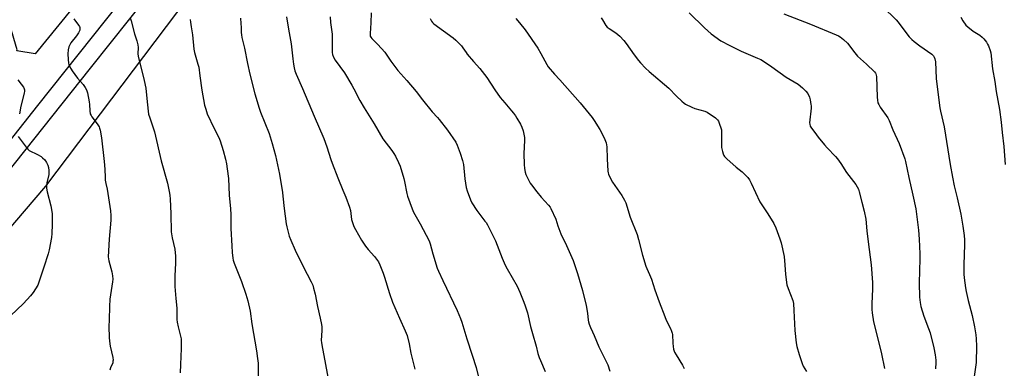
# Model space of a CAD drawing. Units: inches. Extents: x 1261769 to 1267769, y 565450 to 569451.
# Drawn here: x 1263208 to 1263755, y 568254 to 568448 of the extents above; entities that cross this region are included whole.
import ezdxf

# ---------------------------------------------------------------- set-up
doc = ezdxf.new("R2010")
doc.units = ezdxf.units.IN
doc.header["$MEASUREMENT"] = 0
for name, color, linetype in [('NTRL-Pasture Land', 2, 'Continuous'), ('TRANS-Road', 130, 'Continuous'), ('Undefined', 1, 'Continuous')]:
    doc.layers.add(name, color=color, linetype=linetype)

msp = doc.modelspace()

# ---------------------------------------------------------------- linework, layer by layer
at = {"layer": 'NTRL-Pasture Land'}
for points in [[(1263323.48, 568559.72), (1263216.65, 568428.54), (1263206.57, 568430.18), (1263206.66, 568430.9), (1263186.19, 568500.33), (1263097.18, 568742.96), (1263064.96, 568838.33), (1263291.33, 568962.54), (1263477.71, 568748.18)], [(1263936.83, 568249.21), (1263864.93, 568224.43), (1263656.44, 568145.09), (1263594.65, 568107.86), (1263549.7, 568081.74), (1263503.02, 568154.7), (1263314.43, 568055.18), (1263251.91, 568235.22), (1263240.42, 568226.44), (1263223.1, 568230.69), (1263183.5, 568205.75), (1263175.65, 568224.96), (1263126.52, 568208.87), (1263100.81, 568182.95), (1263087.2, 568196.48), (1263222.66, 568355.09), (1263313.66, 568475.85), (1263405.82, 568588.85), (1263651.85, 568699.78), (1263722.59, 568730.73), (1263755.14, 568531.81), (1263807.19, 568488.39), (1263873.81, 568359.05)]]:
    msp.add_lwpolyline(points, close=True, dxfattribs=at)
at = {"layer": 'TRANS-Road'}
for points in [[(1263495.92, 568826.43, 0), (1263499.25, 568818.36, 0), (1263504.48, 568800.17, 0), (1263507.23, 568786.12, 0), (1263509.26, 568767.31, 0), (1263509.55, 568759.57, 0), (1263507.97, 568748.3, 0), (1263505.29, 568737.25, 0), (1263501.83, 568727.27, 0), (1263497.12, 568716.91, 0), (1263491.41, 568707.07, 0), (1263484.76, 568697.84, 0), (1263481.54, 568693.96, 0), (1263449.21, 568660.87, 0), (1263408.01, 568619.04, 0), (1263358.66, 568560.43, 0), (1263301.94, 568489.4, 0), (1263247.18, 568420.6, 0), (1263194.92, 568354.9, 0), (1263126.74, 568266.98, 0), (1263054.35, 568177.56, 0)], [(1263176.58, 568347.39, 0), (1263218.22, 568399.89, 0), (1263301.24, 568504.54, 0)]]:
    msp.add_polyline3d(points, dxfattribs=at)
at = {"layer": 'Undefined'}
for points, elevation in [([(1263403.22, 568451.35), (1263403.08, 568445.76), (1263402.63, 568439.8), (1263402.68, 568438.93), (1263402.79, 568438.44), (1263403.09, 568437.77), (1263403.6, 568437.09), (1263406.92, 568433.84), (1263410.81, 568429.58), (1263412.03, 568427.92), (1263414.25, 568424.52), (1263418.14, 568419.28), (1263423.12, 568413.79), (1263428.28, 568407.67), (1263431.78, 568403.1), (1263437.15, 568396.41), (1263440.16, 568393.25), (1263441.1, 568392.14), (1263445.62, 568386.25), (1263450.19, 568379.47), (1263450.96, 568377.88), (1263452.75, 568373.5), (1263454.04, 568369.33), (1263454.45, 568367.17), (1263455.21, 568359.23), (1263455.96, 568354.42), (1263456.51, 568352.46), (1263458.42, 568347.46), (1263459.23, 568345.88), (1263461.87, 568341.55), (1263466.46, 568335.73), (1263467.1, 568334.82), (1263467.8, 568333.56), (1263472.28, 568324.71), (1263476.02, 568315.17), (1263477.69, 568311.24), (1263478.79, 568309.22), (1263484.39, 568299.59), (1263485.9, 568296.21), (1263487.71, 568291.65), (1263488.61, 568289.21), (1263489.98, 568284.8), (1263491.68, 568277.19), (1263492.76, 568273.28), (1263494.89, 568266.25), (1263495.86, 568262.15), (1263496.56, 568259.89), (1263497.21, 568258.25), (1263499.92, 568252.07)], 522), ([(1263632.3, 568450.78), (1263647.26, 568445.03), (1263661.45, 568439.22), (1263662.77, 568438.62), (1263663.66, 568438.09), (1263665.5, 568436.58), (1263667.68, 568434.54), (1263671.85, 568429.05), (1263673.35, 568427.27), (1263678.22, 568422.88), (1263682.66, 568418.59), (1263683.2, 568417.91), (1263683.44, 568417.46), (1263683.71, 568416.74), (1263683.86, 568415.94), (1263684.14, 568404.47), (1263684.33, 568402.79), (1263684.65, 568401.43), (1263685.09, 568400.42), (1263685.89, 568398.94), (1263690.04, 568392.96), (1263690.88, 568391.52), (1263692.92, 568386.31), (1263696.34, 568378.8), (1263699.61, 568370.36), (1263700, 568368.87), (1263701.81, 568359.9), (1263703.98, 568350.08), (1263705.58, 568342.47), (1263707.11, 568330.59), (1263707.53, 568325.69), (1263707.96, 568317.43), (1263707.94, 568314.79), (1263707.53, 568301.33), (1263707.72, 568293.46), (1263708.06, 568290.57), (1263708.48, 568288.28), (1263710.09, 568282.94), (1263712.76, 568276.03), (1263713.54, 568273.63), (1263715.63, 568265.36), (1263716.42, 568261.4), (1263716.72, 568258.52), (1263716.74, 568257.09), (1263716.62, 568253.6)], 512), ([(1263687.37, 568454.78), (1263694.81, 568447.53), (1263695.91, 568446.16), (1263700.61, 568439.62), (1263701.88, 568438.11), (1263703.4, 568436.47), (1263704.71, 568435.37), (1263707.94, 568432.96), (1263714.51, 568428.38), (1263715.49, 568427.39), (1263715.93, 568426.67), (1263716.24, 568425.9), (1263716.5, 568424.11), (1263716.98, 568414.87), (1263718.19, 568404.34), (1263719.05, 568398.51), (1263719.39, 568396.77), (1263721.41, 568388.08), (1263724.69, 568367.12), (1263725.98, 568360.08), (1263727.03, 568355.36), (1263728.71, 568348.63), (1263730.62, 568339.48), (1263731.72, 568332.88), (1263732.45, 568327.63), (1263732.69, 568325.3), (1263732.77, 568322.45), (1263732.31, 568311.5), (1263732.35, 568306.26), (1263732.51, 568304.22), (1263733.26, 568298.65), (1263733.63, 568296.64), (1263734.8, 568291.56), (1263736.87, 568283.33), (1263738.28, 568277.05), (1263739.04, 568272.52), (1263739.24, 568270.24), (1263739.32, 568266.22), (1263739.1, 568257.13), (1263737.5, 568245.44)], 510), ([(1263238.17, 568448.08), (1263240.86, 568444.51), (1263241.28, 568443.76), (1263241.45, 568443.26), (1263241.52, 568442.49), (1263241.44, 568441.71), (1263241.2, 568440.94), (1263240.84, 568440.19), (1263239.75, 568438.52), (1263236.56, 568434.64), (1263235.89, 568433.52), (1263235.49, 568432.45), (1263235.07, 568430.77), (1263234.87, 568428.51), (1263234.97, 568425.4), (1263235.17, 568423.45), (1263235.41, 568422.65), (1263235.87, 568421.61), (1263236.66, 568420.09), (1263237.27, 568419.11), (1263240.24, 568415.05), (1263243.42, 568411.55), (1263244.53, 568409.89), (1263245.22, 568408.65), (1263245.72, 568406.97), (1263246.63, 568401.99), (1263246.81, 568400.52), (1263247.01, 568396.99), (1263247.35, 568395.35), (1263247.73, 568394.33), (1263248.15, 568393.59), (1263251.21, 568389.66), (1263252.17, 568388.01), (1263252.45, 568387.25), (1263252.73, 568386.13), (1263253.48, 568381.92), (1263255.07, 568368.77), (1263255.39, 568364.51), (1263255.51, 568359.83), (1263255.62, 568358.37), (1263255.91, 568356.66), (1263256.64, 568353.5), (1263257.88, 568346.25), (1263258.57, 568341.33), (1263258.72, 568338.81), (1263258.69, 568336.24), (1263257.77, 568325.63), (1263257.35, 568315.78), (1263257.43, 568314.75), (1263257.64, 568313.7), (1263259.38, 568307.56), (1263259.69, 568305.23), (1263259.78, 568303.47), (1263259.62, 568302.01), (1263258.48, 568294.81), (1263258.16, 568292.26), (1263258.09, 568288.31), (1263257.76, 568280.9), (1263257.69, 568277.16), (1263257.87, 568271.1), (1263258.01, 568269.06), (1263258.46, 568266.24), (1263259.82, 568259.86), (1263259.98, 568258.4), (1263259.94, 568257.82), (1263259.76, 568257), (1263258.61, 568254.12), (1263258.17, 568252.83)], 534), ([(1263269.41, 568448.56), (1263269.97, 568446.93), (1263271.83, 568439.67), (1263273.18, 568435.87), (1263273.72, 568433.59), (1263273.96, 568432.16), (1263273.8, 568428.64), (1263273.91, 568427.22), (1263277.33, 568413.78), (1263278.13, 568409.45), (1263278.81, 568403.73), (1263279.46, 568396.75), (1263279.69, 568395.17), (1263280.31, 568393.01), (1263282.97, 568385.21), (1263286.6, 568369.1), (1263290.11, 568356.74), (1263291.33, 568351.21), (1263291.52, 568349.9), (1263291.64, 568348.11), (1263292, 568339.72), (1263292.3, 568329.75), (1263292.77, 568326.33), (1263294.18, 568320.19), (1263294.7, 568316.3), (1263294.62, 568312.27), (1263294.25, 568305.33), (1263294.32, 568299.45), (1263294.4, 568297.1), (1263294.77, 568292.65), (1263295.46, 568287.37), (1263295.32, 568281.04), (1263295.52, 568279.59), (1263296.06, 568277), (1263297.45, 568271.8), (1263297.71, 568270.36), (1263297.81, 568269.18), (1263297.86, 568265.01), (1263297.5, 568256.03), (1263297.2, 568251.46)], 532), ([(1263302.85, 568447.69), (1263302.96, 568446.21), (1263303.27, 568443.55), (1263304.01, 568439.22), (1263304.75, 568431.26), (1263305.17, 568429.34), (1263307.08, 568422.94), (1263307.51, 568421.23), (1263308.22, 568416.36), (1263309.17, 568408.44), (1263310.77, 568400.05), (1263311.39, 568397.78), (1263312.31, 568395.31), (1263316.15, 568387.12), (1263318.64, 568382.2), (1263319.43, 568380.34), (1263321.09, 568374.84), (1263322.31, 568370.12), (1263322.89, 568367.57), (1263323.4, 568364.67), (1263324.1, 568359.35), (1263324.43, 568350.15), (1263325.09, 568342.58), (1263325.3, 568339.34), (1263325.45, 568331.66), (1263325.97, 568321.99), (1263326.06, 568318.18), (1263326.39, 568315.14), (1263326.62, 568314.04), (1263327.18, 568312.4), (1263331.21, 568302.11), (1263333.63, 568295.06), (1263334.77, 568291.38), (1263336.04, 568285.65), (1263337.02, 568278.56), (1263339.7, 568263.65), (1263340.25, 568259.36), (1263340.46, 568256.7), (1263340.54, 568249)], 530), ([(1263330.67, 568448.34), (1263330.94, 568445.48), (1263331.11, 568443.19), (1263331.15, 568440.49), (1263331.26, 568439.07), (1263331.53, 568437.64), (1263332.99, 568431.65), (1263334.61, 568423.28), (1263335.84, 568417.36), (1263338.7, 568406.36), (1263341.13, 568398.38), (1263341.92, 568396.15), (1263346.66, 568384.38), (1263348.39, 568378.75), (1263350.11, 568372.11), (1263352.35, 568361.76), (1263354.02, 568351.66), (1263354.29, 568349.61), (1263354.93, 568342.76), (1263356.06, 568334.15), (1263356.45, 568332.43), (1263357.84, 568327.32), (1263358.62, 568325.11), (1263361.11, 568319.49), (1263365.58, 568310.39), (1263370.04, 568301.88), (1263370.82, 568300.1), (1263371.35, 568298.48), (1263372.24, 568295.07), (1263373.54, 568288.2), (1263375.04, 568281.77), (1263375.63, 568278.34), (1263375.81, 568276.91), (1263375.81, 568274.98), (1263375.57, 568269.45), (1263375.63, 568268.31), (1263375.82, 568266.91), (1263379.94, 568245.11)], 528), ([(1263356.33, 568449.17), (1263357.32, 568442.2), (1263358.79, 568434.07), (1263359.73, 568425.77), (1263360.15, 568422.85), (1263360.49, 568420.82), (1263360.9, 568419.23), (1263361.57, 568417.38), (1263365.13, 568409.41), (1263371.58, 568393.98), (1263377.07, 568381.61), (1263378.72, 568376.93), (1263380.92, 568369.99), (1263381.66, 568367.89), (1263384.77, 568359.63), (1263387.53, 568352.83), (1263389.16, 568349.05), (1263391.29, 568343.39), (1263391.75, 568341.56), (1263392.38, 568336.59), (1263392.89, 568334.88), (1263393.72, 568332.64), (1263394.52, 568331.06), (1263397.89, 568325.17), (1263400.16, 568321.74), (1263401.55, 568319.86), (1263405.05, 568316.08), (1263407.27, 568313.06), (1263408.03, 568311.48), (1263409.86, 568306.8), (1263410.65, 568304.58), (1263413.37, 568295.55), (1263415.05, 568290.75), (1263418.99, 568281.82), (1263422.23, 568274.79), (1263423.25, 568272.12), (1263424.33, 568267.51), (1263425.24, 568262.35), (1263427.43, 568253.48)], 526), ([(1263380.44, 568449.19), (1263380.71, 568445.96), (1263381.56, 568439.43), (1263381.66, 568436.32), (1263381.61, 568430.23), (1263381.68, 568429.36), (1263381.88, 568428.2), (1263382.36, 568426.81), (1263383.36, 568425.01), (1263388.39, 568417.97), (1263392.49, 568411.12), (1263393.66, 568409.06), (1263397, 568402.72), (1263399.31, 568398.62), (1263404.98, 568389.73), (1263409.83, 568381.47), (1263414.77, 568374.87), (1263415.91, 568373.2), (1263416.78, 568371.69), (1263418.48, 568368.3), (1263419.39, 568366.14), (1263421.49, 568359.41), (1263421.86, 568357.68), (1263423.04, 568350.96), (1263423.38, 568349.54), (1263425.95, 568342.52), (1263426.8, 568340.66), (1263430.51, 568334.25), (1263435.45, 568324.73), (1263436.01, 568323.14), (1263437.53, 568317.43), (1263439.99, 568309.58), (1263440.57, 568307.92), (1263443, 568302.61), (1263450.93, 568285.95), (1263452.89, 568281.58), (1263453.6, 568279.62), (1263454.75, 568275.93), (1263456.31, 568270.39), (1263459.4, 568261.14), (1263461.55, 568254.4), (1263465.47, 568238.68)], 524), ([(1263435.97, 568448.27), (1263436.33, 568447.45), (1263436.74, 568446.76), (1263437.38, 568445.91), (1263438.07, 568445.2), (1263448.76, 568437.51), (1263450.29, 568436.11), (1263453.43, 568432.94), (1263454.14, 568432), (1263455.93, 568429.28), (1263456.64, 568428.36), (1263460.02, 568424.34), (1263463.63, 568420.42), (1263466.19, 568417.12), (1263467.41, 568415.43), (1263471.86, 568408.58), (1263474.98, 568404.38), (1263477.4, 568401.46), (1263481.26, 568397.02), (1263482.37, 568395.62), (1263483.41, 568394.16), (1263484.16, 568392.93), (1263486.19, 568389.45), (1263486.94, 568387.92), (1263487.71, 568385.81), (1263488.32, 568382.21), (1263488.35, 568380.45), (1263488.03, 568373.23), (1263488.24, 568367.13), (1263488.45, 568364.83), (1263488.86, 568362.88), (1263489.23, 568361.52), (1263489.8, 568360.18), (1263490.95, 568357.81), (1263491.54, 568356.8), (1263492.22, 568355.84), (1263495.29, 568351.87), (1263497.69, 568349.07), (1263501.73, 568344.63), (1263502.65, 568343.47), (1263503.1, 568342.72), (1263505.74, 568336.79), (1263506.93, 568333.07), (1263508.59, 568328.6), (1263511.76, 568322.07), (1263515.42, 568313.72), (1263517.75, 568306.67), (1263520.64, 568297.11), (1263522.62, 568288.9), (1263523.3, 568284.58), (1263523.75, 568280.65), (1263523.91, 568279.82), (1263524.31, 568278.49), (1263525, 568276.67), (1263526.25, 568274.21), (1263527.17, 568272.13), (1263529.7, 568265.93), (1263534.61, 568255.82), (1263535.86, 568252.31)], 520), ([(1263483.59, 568448.28), (1263485.68, 568445.89), (1263488.77, 568441.95), (1263495.72, 568431.79), (1263497.45, 568428.85), (1263500.75, 568422.65), (1263501.53, 568421.41), (1263505, 568417.34), (1263508.04, 568414.16), (1263519.25, 568401.34), (1263525.94, 568393.2), (1263527.11, 568391.52), (1263530.2, 568386.53), (1263531.51, 568384.09), (1263533.03, 568381), (1263533.75, 568379.13), (1263534.18, 568376.99), (1263534.31, 568370.32), (1263534.68, 568363.44), (1263534.77, 568362.56), (1263534.98, 568361.71), (1263535.7, 568360.12), (1263537.25, 568357.27), (1263542.41, 568349.96), (1263543.84, 568347.36), (1263544.59, 568345.75), (1263547.09, 568337.87), (1263550.95, 568328.22), (1263551.7, 568325.55), (1263553.85, 568316.71), (1263555.71, 568310.64), (1263556.25, 568309.33), (1263557.82, 568306.04), (1263558.89, 568303.47), (1263560.71, 568297.59), (1263563.11, 568290.94), (1263566.25, 568282.65), (1263567.08, 568280.75), (1263569.47, 568276.01), (1263570.02, 568274.64), (1263570.35, 568273.5), (1263570.49, 568272.62), (1263570.74, 568267.88), (1263570.92, 568265.99), (1263571.22, 568264.6), (1263571.77, 568262.92), (1263572.52, 568261.37), (1263576.1, 568255.67), (1263577.11, 568253.86)], 518), ([(1263530.91, 568448.67), (1263531.75, 568447.47), (1263533.58, 568444.38), (1263534.28, 568443.47), (1263535.35, 568442.57), (1263539.1, 568440.19), (1263540.3, 568439.34), (1263541.34, 568438.34), (1263543.51, 568435.98), (1263544.78, 568434.4), (1263549.38, 568427.95), (1263551.7, 568424.91), (1263552.83, 568423.56), (1263555.62, 568420.56), (1263557.57, 568418.74), (1263568.55, 568409.55), (1263572.88, 568405.01), (1263575.73, 568402.38), (1263577.08, 568401.22), (1263577.8, 568400.71), (1263581.39, 568398.9), (1263582.97, 568398.31), (1263588.44, 568396.66), (1263589.76, 568396.12), (1263594.41, 568393.08), (1263595.09, 568392.54), (1263595.64, 568391.91), (1263596.05, 568391.14), (1263596.72, 568389.49), (1263597.46, 568387.53), (1263597.77, 568386.4), (1263597.87, 568384.94), (1263597.75, 568378.11), (1263597.78, 568376.64), (1263597.91, 568375.78), (1263598.28, 568374.37), (1263598.71, 568372.99), (1263599.05, 568372.2), (1263599.53, 568371.5), (1263600.77, 568370.28), (1263606.01, 568365.58), (1263609.26, 568362.99), (1263610.45, 568361.93), (1263612.33, 568359.95), (1263613.36, 568358.61), (1263614.33, 568356.81), (1263619.04, 568346.46), (1263623.55, 568339.67), (1263626.89, 568334.35), (1263627.97, 568331.97), (1263630.25, 568325.86), (1263630.87, 568323.57), (1263632.55, 568316), (1263633.01, 568311.33), (1263633.28, 568305.95), (1263634.12, 568300.25), (1263634.71, 568298.31), (1263637.35, 568291.51), (1263637.76, 568289.91), (1263638.02, 568286.1), (1263638.43, 568274.96), (1263639.3, 568268.03), (1263639.62, 568266.02), (1263640.81, 568261.54), (1263642.54, 568256.63), (1263643.18, 568255.17), (1263644.91, 568252.21)], 516), ([(1263730.69, 568448.9), (1263731.84, 568446.89), (1263733.46, 568444.54), (1263734.48, 568443.51), (1263737.59, 568441.2), (1263741.19, 568438.97), (1263742.46, 568437.93), (1263743.43, 568436.84), (1263744.88, 568435), (1263745.49, 568434.02), (1263745.96, 568432.96), (1263746.87, 568430.51), (1263747.23, 568429.13), (1263748.28, 568420.25), (1263749.47, 568413.31), (1263750.23, 568407.69), (1263752.15, 568397.68), (1263753.1, 568390.55), (1263753.6, 568384.96), (1263754.44, 568377.2), (1263755.21, 568367.1)], 508), ([(1263207.08, 568414.08), (1263208.99, 568411.7), (1263210.16, 568410), (1263210.57, 568409.24), (1263210.79, 568408.53), (1263210.84, 568407.77), (1263210.67, 568406.65), (1263208.74, 568399.53), (1263207.94, 568395.33)], 536), ([(1263207.38, 568382.74), (1263211.67, 568376.83), (1263212.57, 568375.71), (1263213.46, 568374.98), (1263217.95, 568372.73), (1263219.97, 568371.56), (1263220.88, 568370.88), (1263222.01, 568369.64), (1263223.01, 568368.28), (1263223.8, 568366.73), (1263224.19, 568365.47), (1263224.37, 568363.86), (1263224.26, 568361.6), (1263223.25, 568357), (1263223.04, 568355.34), (1263222.99, 568353.96), (1263223.34, 568351.96), (1263225.36, 568344.1), (1263226.1, 568339.87), (1263226.18, 568337.85), (1263226.17, 568333.82), (1263225.98, 568328.89), (1263225.8, 568326.57), (1263224.55, 568319.69), (1263224.02, 568317.53), (1263221.52, 568310.15), (1263218.83, 568301.73), (1263218.17, 568300.09), (1263215.62, 568296.06), (1263214.18, 568294.19), (1263210.18, 568289.91), (1263203.01, 568283.1)], 536)]:
    msp.add_lwpolyline(points, dxfattribs=dict(at, elevation=elevation))
msp.add_polyline3d([(1263579.85, 568451.44, 514), (1263588.34, 568443.08, 514), (1263592.06, 568439.7, 514), (1263597.45, 568435.86, 514), (1263602.4, 568433.19, 514), (1263608.73, 568430.11, 514), (1263617.77, 568426.27, 514), (1263619.58, 568425.45, 514), (1263620.6, 568424.9, 514), (1263625.81, 568421.45, 514), (1263633.75, 568415.6, 514), (1263640.41, 568411.69, 514), (1263642.7, 568409.78, 514), (1263644.65, 568407.94, 514), (1263645.62, 568406.54, 514), (1263646.64, 568404.51, 514), (1263647.03, 568403.12, 514), (1263647.45, 568400.51, 514), (1263647.52, 568399.64, 514), (1263647.49, 568398.46, 514), (1263646.71, 568390.31, 514), (1263646.77, 568389.49, 514), (1263647.06, 568388.48, 514), (1263647.79, 568387.22, 514), (1263649.52, 568384.81, 514), (1263651.53, 568382.25, 514), (1263654.95, 568378.1, 514), (1263656.51, 568376.3, 514), (1263661.03, 568371.63, 514), (1263662.16, 568370.29, 514), (1263664.05, 568367.72, 514), (1263667.21, 568362.71, 514), (1263672.31, 568355.99, 514), (1263673.14, 568354.78, 514), (1263673.82, 568353.34, 514), (1263674.25, 568351.95, 514), (1263675.69, 568346.15, 514), (1263677.06, 568341.15, 514), (1263677.89, 568336.78, 514), (1263678.52, 568330.27, 514), (1263679.22, 568324.19, 514), (1263680.89, 568311.43, 514), (1263681.61, 568301.65, 514), (1263681.7, 568299.87, 514), (1263681.68, 568297.85, 514), (1263681.3, 568290.01, 514), (1263681.33, 568286.54, 514), (1263681.44, 568284.82, 514), (1263682.24, 568279.68, 514), (1263685.2, 568268.04, 514), (1263686.59, 568261.97, 514), (1263688.25, 568253.75, 514)], dxfattribs=at)

doc.saveas('drawing.dxf')
